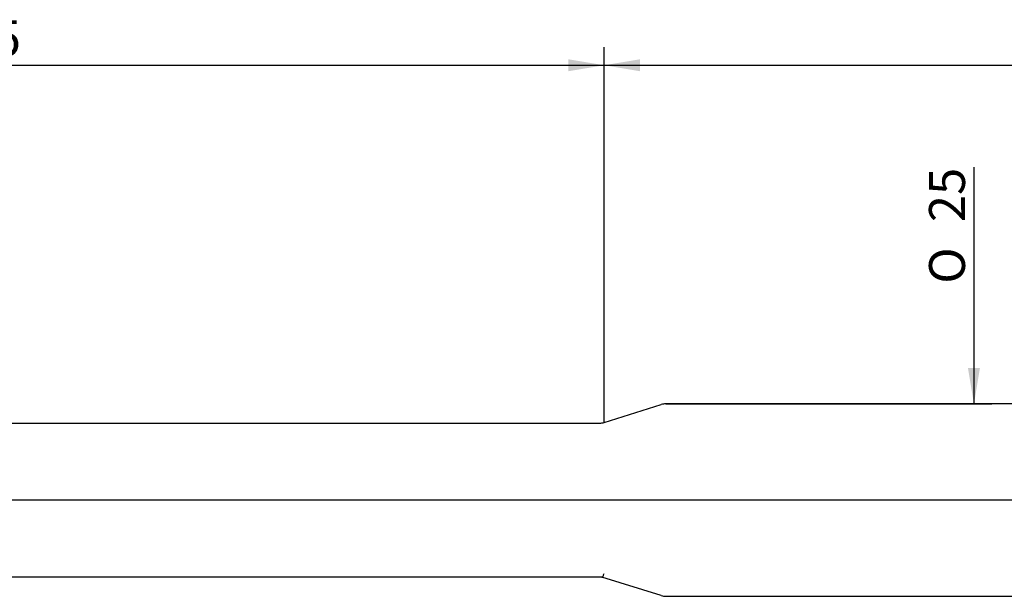
# Model space of a CAD drawing. Units: millimetres. Extents: x 0 to 420, y -4 to 297.
# Drawn here: x 132 to 228, y 151 to 208 of the extents above; entities that cross this region are included whole.
import ezdxf
from ezdxf.enums import TextEntityAlignment as Align
from ezdxf.lldxf.tags import DXFTag

# ---------------------------------------------------------------- set-up
doc = ezdxf.new("R2010")
doc.units = ezdxf.units.MM
for name, color, linetype in [('0019623', 7, 'Continuous'), ('DV1_Standard', 7, 'Continuous'), ('Standard', 7, 'Continuous')]:
    doc.layers.add(name, color=color, linetype=linetype)
doc.styles.add('SEACAD_Solid_Edge_ISO', font='seiso.ttf')
doc.styles.add('SEACAD_Solid_Edge_ISO1_Symbols', font='semeci1.ttf')
tags = doc.linetypes.add('CENTER2', pattern=[28.575, 19.05, -3.175, 3.175, -3.175]).pattern_tags.tags
tags[10:11] = [DXFTag(74, 4), DXFTag(75, 0), DXFTag(340, '0'), DXFTag(46, 0.0), DXFTag(50, 0.0), DXFTag(44, 0.0), DXFTag(45, 0.0)]
tags[8:9] = [DXFTag(74, 4), DXFTag(75, 0), DXFTag(340, '0'), DXFTag(46, 0.0), DXFTag(50, 0.0), DXFTag(44, 0.0), DXFTag(45, 0.0)]
tags[6:7] = [DXFTag(74, 4), DXFTag(75, 0), DXFTag(340, '0'), DXFTag(46, 0.0), DXFTag(50, 0.0), DXFTag(44, 0.0), DXFTag(45, 0.0)]
tags[4:5] = [DXFTag(74, 4), DXFTag(75, 0), DXFTag(340, '0'), DXFTag(46, 0.0), DXFTag(50, 0.0), DXFTag(44, 0.0), DXFTag(45, 0.0)]
doc.dimstyles.new('DIN_(mm)', dxfattribs={"dimtxt": 3.5, "dimasz": 3.5, "dimexe": 1.75, "dimexo": 0, "dimgap": 0.875, "dimtad": 1, "dimlfac": 1.333333, "dimtxsty": 'SEACAD_Solid_Edge_ISO', "dimblk1": '_SE_FILLED', "dimblk2": '_SE_FILLED', "dimsah": 1, "dimcen": 1.75, "dimadec": 0, "dimazin": 0, "dimtfac": 1, "dimtmove": 0, "dimatfit": 3, "dimfxl": 1, "dimarcsym": 0})

# ---------------------------------------------------------------- blocks, each defined once
blk = doc.blocks.new('SE')
at = {"layer": '0019623', "color": 7, "linetype": 'Continuous'}
for p, q in [((189.262, 168.4), (194.825, 170.139)), ((241.543, 170.207), (195.272, 170.207)), ((65.293, 168.332), (188.814, 168.332)), ((189.05, 153.332), (65.293, 153.332)), ((194.825, 151.525), (189.043, 153.332)), ((195.272, 151.457), (279.34, 151.457))]:
    blk.add_line(p, q, dxfattribs=at)
for centre, start, end in [((195.272, 168.707), 90.33129, 107.35402), ((188.814, 169.832), 270, 287.35402), ((195.272, 152.957), 252.64598, 269.68876)]:
    blk.add_arc(centre, 1.5, start, end, dxfattribs=at)
blk.add_open_spline([(189.05, 153.332), (189.066, 153.332), (189.082, 153.34), (189.117, 153.371), (189.136, 153.394), (189.174, 153.455), (189.193, 153.493), (189.232, 153.581), (189.252, 153.632), (189.272, 153.689)], degree=3, knots=[0, 0, 0, 0, 0.25, 0.25, 0.5, 0.5, 0.75, 0.75, 1, 1, 1, 1], dxfattribs=at)
at = {"layer": 'DV1_Standard', "color": 7, "linetype": 'CENTER2'}
blk.add_line((395.178, 160.832), (38.447, 160.832), dxfattribs=at)
blk = doc.blocks.new('DMBLK10')
at = {"layer": 'Standard', "linetype": 'Continuous'}
for points in [[(68.793, 203.79), (65.293, 203.206), (68.793, 202.623)], [(185.762, 203.79), (185.762, 202.623), (189.262, 203.206)]]:
    blk.add_hatch(color=7, dxfattribs=at).paths.add_polyline_path(points)
at = {"layer": 'Standard', "color": 7, "linetype": 'Continuous'}
for p, q in [((65.293, 167.975), (65.293, 204.956)), ((189.262, 168.4), (189.262, 204.956)), ((65.293, 203.206), (189.262, 203.206))]:
    blk.add_line(p, q, dxfattribs=at)
at = {"layer": 'Standard', "color": 7, "linetype": 'Continuous', "style": 'SEACAD_Solid_Edge_ISO'}
blk.add_text('165', height=3.5, dxfattribs=at).set_placement((124.493, 207.581), align=Align.TOP_LEFT)
blk = doc.blocks.new('_SE_FILLED')
at = {"color": 0}
blk.add_line((0, 0), (-1, 0), dxfattribs=at)
blk.add_solid([(0, 0), (-1, -0.1665), (-1, 0.1665), (0, 0)], dxfattribs=at)
blk = doc.blocks.new('DMBLK11')
at = {"layer": 'Standard', "linetype": 'Continuous'}
for points in [[(192.762, 203.79), (189.262, 203.206), (192.762, 202.623)], [(290.543, 203.79), (290.543, 202.623), (294.043, 203.206)]]:
    blk.add_hatch(color=7, dxfattribs=at).paths.add_polyline_path(points)
at = {"layer": 'Standard', "color": 7, "linetype": 'Continuous'}
for p, q in [((189.262, 168.4), (189.262, 204.956)), ((294.043, 176.694), (294.043, 204.956)), ((189.262, 203.206), (294.043, 203.206))]:
    blk.add_line(p, q, dxfattribs=at)
at = {"layer": 'Standard', "color": 7, "linetype": 'Continuous', "style": 'SEACAD_Solid_Edge_ISO'}
blk.add_text('140', height=3.5, dxfattribs=at).set_placement((238.868, 207.581), align=Align.TOP_LEFT)
blk = doc.blocks.new('GDimGGroup')
at = {"layer": 'Standard', "linetype": 'Continuous'}
blk.add_hatch(color=7, dxfattribs=at).paths.add_polyline_path([(225.871, 173.707), (224.704, 173.707), (225.288, 170.207)])
at = {"layer": 'Standard', "color": 7, "linetype": 'Continuous'}
for p, q in [((225.288, 193.276), (225.288, 170.207)), ((195.272, 170.207), (227.038, 170.207))]:
    blk.add_line(p, q, dxfattribs=at)
for s, style, p in [('25', 'SEACAD_Solid_Edge_ISO', (220.913, 187.915)), ('O', 'SEACAD_Solid_Edge_ISO1_Symbols', (220.913, 181.917))]:
    blk.add_text(s, height=3.5, rotation=90, dxfattribs=dict(at, style=style)).set_placement(p, align=Align.TOP_LEFT)

msp = doc.modelspace()

# ---------------------------------------------------------------- block references
at = {"layer": 'Standard'}
for name in ['GDimGGroup', 'SE']:
    msp.add_blockref(name, (0, 0), dxfattribs=at)

# ---------------------------------------------------------------- dimensions: what is measured, and where the dimension line sits
at = {"layer": 'Standard', "color": 7, "linetype": 'Continuous'}
dim = msp.add_linear_dim(base=(65.2931, 203.2065), p1=(65.2931, 167.9748), p2=(189.2616, 168.4003), angle=0.196621, text='\\A1;<>', dimstyle='DIN_(mm)', override={"dimdec": 0}, dxfattribs=at)
dim.commit()
dim.dimension.update_dxf_attribs({"geometry": 'DMBLK10', "text_midpoint": (127.2773, 203.2065), "dimtype": 161})
dim = msp.add_linear_dim(base=(294.0431, 203.2065), p1=(189.2616, 168.4003), p2=(294.0431, 176.6945), text='\\A1;<>', dimstyle='DIN_(mm)', override={"dimdec": 0}, dxfattribs=at)
dim.commit()
dim.dimension.update_dxf_attribs({"geometry": 'DMBLK11', "text_midpoint": (241.6523, 203.2065), "dimtype": 160})

doc.saveas('drawing.dxf')
